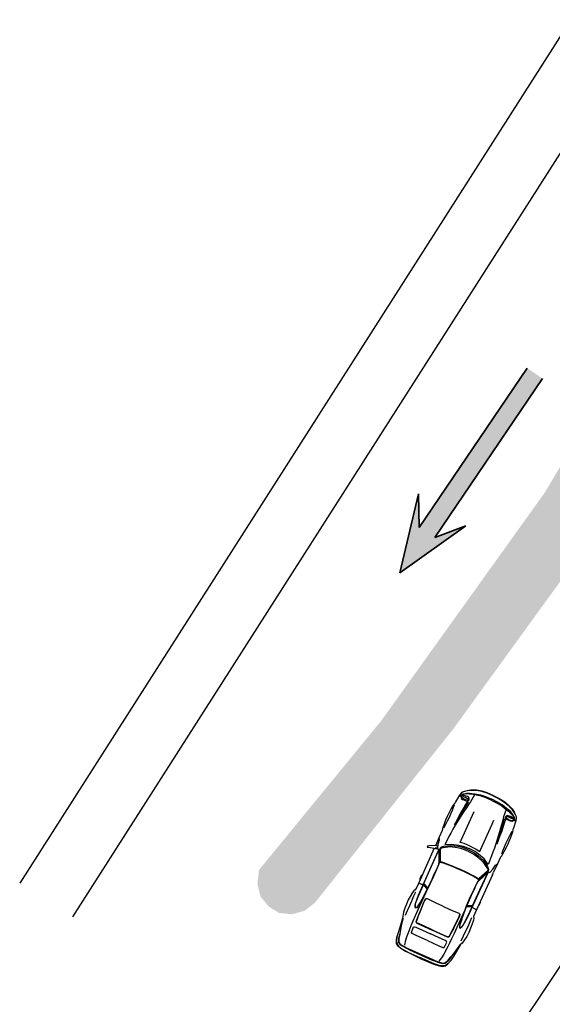
# Model space of a CAD drawing. Units: millimetres. Extents: x 267 to 883, y -66 to 415.
# Drawn here: x 382 to 395, y 205 to 228 of the extents above; entities that cross this region are included whole.
import ezdxf

# ---------------------------------------------------------------- set-up
doc = ezdxf.new("R2010")
doc.units = ezdxf.units.MM
doc.layers.add('area verde', color=72, linetype='Continuous')
doc.layers.add('Layer2', color=30, linetype='Continuous', lineweight=35)
doc.layers.add('TERRENO -TALLER', color=1, linetype='Continuous', lineweight=0)

# ---------------------------------------------------------------- blocks, each defined once
blk = doc.blocks.new('AUPLS018')
at = {"color": 0, "linetype": 'ByBlock'}
for p, q in [((-2.644, 0.639), (-2.695, 0.512)), ((-2.625, 0.639), (-2.677, 0.512)), ((-2.607, 0.639), (-2.658, 0.511)), ((-4.191, 0.297), (-4.191, -0.297)), ((-4.179, -0.298), (-4.179, 0.298)), ((0, 0), (0, 0)), ((-2.644, -0.639), (-2.695, -0.512)), ((-2.625, -0.639), (-2.677, -0.512)), ((-2.607, -0.639), (-2.658, -0.511)), ((-1.736, -0.764), (-1.668, -0.764))]:
    blk.add_line(p, q, dxfattribs=at)
for points in [[(-1.736, 0.764), (-2.641, 0.762), (-2.753, 0.762), (-2.834, 0.769), (-2.866, 0.788), (-2.917, 0.8), (-3.027, 0.813), (-3.119, 0.819), (-3.23, 0.819), (-3.334, 0.816), (-3.429, 0.803), (-3.527, 0.781), (-3.572, 0.763), (-3.66, 0.748), (-3.882, 0.722), (-4.03, 0.702), (-4.119, 0.671), (-4.178, 0.639), (-4.219, 0.576), (-4.239, 0.504), (-4.254, 0.379), (-4.258, 0.297), (-4.261, 0)], [(-3.572, 0.755), (-3.587, 0.746), (-3.754, 0.715), (-3.939, 0.673), (-4.053, 0.653), (-4.1, 0.634), (-4.144, 0.607), (-4.168, 0.568), (-4.18, 0.501), (-4.188, 0.383), (-4.191, 0.297)], [(-2.878, 0.736), (-2.983, 0.74), (-3.112, 0.74), (-3.236, 0.736), (-3.363, 0.736), (-3.492, 0.733)], [(-2.638, 0.639), (-2.638, 0.652), (-2.648, 0.683), (-2.651, 0.719), (-2.651, 0.738), (-2.641, 0.762)], [(-2.439, 0.763), (-2.445, 0.763), (-2.461, 0.775), (-2.543, 0.775), (-2.569, 0.763), (-2.603, 0.763)], [(-1.727, 0.654), (-1.702, 0.688), (-1.607, 0.72), (-1.499, 0.737), (-1.449, 0.764)], [(0, 0), (-0.008, 0.158), (-0.022, 0.285), (-0.055, 0.417), (-0.085, 0.487), (-0.109, 0.541), (-0.161, 0.617), (-0.199, 0.667), (-0.234, 0.705), (-0.269, 0.724), (-0.329, 0.743), (-0.512, 0.762), (-0.55, 0.762), (-0.61, 0.781), (-0.705, 0.787), (-0.772, 0.792), (-0.848, 0.795), (-0.92, 0.795), (-1.009, 0.795), (-1.091, 0.79), (-1.23, 0.781), (-1.272, 0.766), (-1.449, 0.764), (-1.668, 0.764)], [(-0.601, 0.758), (-0.664, 0.755), (-0.737, 0.751), (-0.829, 0.746), (-0.92, 0.746), (-1.017, 0.75), (-1.123, 0.753), (-1.206, 0.759)], [(-0.122, 0), (-0.13, 0.158), (-0.144, 0.285), (-0.177, 0.418), (-0.194, 0.487), (-0.212, 0.541), (-0.225, 0.576), (-0.237, 0.604), (-0.272, 0.671), (-0.348, 0.726), (-0.259, 0.665), (-0.218, 0.604), (-0.202, 0.576), (-0.187, 0.541), (-0.169, 0.487), (-0.152, 0.418), (-0.118, 0.285), (-0.104, 0.158), (-0.096, 0)], [(-4.274, 0), (-4.268, 0.287), (-4.265, 0.37), (-4.248, 0.504), (-4.229, 0.576), (-4.182, 0.645), (-4.121, 0.677), (-4.03, 0.702)], [(-3.939, 0.673), (-3.948, 0.662), (-4.053, 0.64), (-4.1, 0.621), (-4.144, 0.592), (-4.16, 0.56), (-4.178, 0.384), (-4.179, 0.298)], [(-2.784, 0.513), (-3.236, 0.514), (-3.398, 0.512), (-3.537, 0.511), (-3.655, 0.506), (-3.797, 0.499), (-3.948, 0.49), (-4.053, 0.477), (-4.1, 0.466), (-4.144, 0.453)], [(-1.434, 0), (-1.44, 0.158), (-1.462, 0.259), (-1.519, 0.43), (-1.607, 0.576), (-1.622, 0.596), (-1.645, 0.62), (-1.669, 0.633), (-1.694, 0.635), (-1.721, 0.634), (-1.959, 0.526), (-1.974, 0.519), (-1.98, 0.5), (-1.974, 0.47), (-1.966, 0.43), (-1.958, 0.361), (-1.948, 0.183), (-1.949, 0)], [(-1.466, 0), (-1.472, 0.158), (-1.494, 0.259), (-1.551, 0.43), (-1.638, 0.576), (-1.651, 0.596), (-1.677, 0.618), (-1.709, 0.62), (-1.946, 0.513), (-1.961, 0.504), (-1.966, 0.493), (-1.959, 0.467), (-1.948, 0.358), (-1.941, 0.183), (-1.939, 0)], [(-0.177, 0.418), (-0.366, 0.438), (-0.444, 0.451), (-0.538, 0.465), (-0.64, 0.481), (-0.731, 0.496), (-0.92, 0.521), (-1.028, 0.534), (-1.139, 0.544), (-1.243, 0.553), (-1.335, 0.56), (-1.472, 0.566), (-1.552, 0.572), (-1.473, 0.43), (-1.423, 0.259), (-1.404, 0.158), (-1.397, 0)], [(-0.288, 0.68), (-0.313, 0.686), (-0.338, 0.693), (-0.36, 0.685), (-0.385, 0.667), (-0.391, 0.629), (-0.392, 0.598), (-0.392, 0.579), (-0.391, 0.547), (-0.385, 0.509), (-0.36, 0.487), (-0.338, 0.484), (-0.313, 0.49), (-0.288, 0.506)], [(-0.304, 0.502), (-0.324, 0.497), (-0.333, 0.495), (-0.349, 0.503), (-0.362, 0.523), (-0.37, 0.555), (-0.373, 0.587), (-0.37, 0.618), (-0.362, 0.65), (-0.349, 0.672), (-0.333, 0.68), (-0.304, 0.671)], [(-0.321, 0.618), (-0.317, 0.585), (-0.323, 0.553)], [(-0.009, 0), (-0.017, 0.158), (-0.032, 0.285), (-0.065, 0.417), (-0.095, 0.487), (-0.118, 0.541), (-0.139, 0.579), (-0.199, 0.667)], [(-3.813, 0), (-3.813, 0.297), (-3.81, 0.399), (-3.798, 0.429), (-3.655, 0.442), (-3.645, 0.421), (-3.639, 0.383), (-3.638, 0.212), (-3.638, 0)], [(-2.914, 0), (-2.913, 0.183), (-2.907, 0.411), (-2.917, 0.448), (-2.973, 0.459), (-3.064, 0.458), (-3.163, 0.455), (-3.25, 0.45), (-3.3, 0.449), (-3.365, 0.445), (-3.423, 0.441), (-3.517, 0.435), (-3.53, 0.424), (-3.54, 0.407), (-3.544, 0.212), (-3.544, 0)], [(-3.531, 0), (-3.531, 0.209), (-3.529, 0.404), (-3.519, 0.421), (-3.506, 0.432), (-2.978, 0.456), (-2.921, 0.444)], [(-1.332, 0), (-1.339, 0.158), (-1.354, 0.259), (-1.297, 0.259), (-0.64, 0.257), (-0.538, 0.256)], [(-1.736, -0.764), (-2.641, -0.762), (-2.753, -0.762), (-2.834, -0.769), (-2.866, -0.788), (-2.917, -0.8), (-3.027, -0.813), (-3.119, -0.819), (-3.23, -0.819), (-3.334, -0.816), (-3.429, -0.803), (-3.527, -0.781), (-3.572, -0.763), (-3.66, -0.748), (-3.882, -0.722), (-4.03, -0.702), (-4.119, -0.671), (-4.178, -0.639), (-4.219, -0.576), (-4.239, -0.504), (-4.254, -0.379), (-4.258, -0.297), (-4.261, 0)], [(-3.813, 0), (-3.813, -0.297), (-3.81, -0.399), (-3.798, -0.429), (-3.655, -0.442), (-3.645, -0.421), (-3.639, -0.383), (-3.638, -0.212), (-3.638, 0)], [(-2.914, 0), (-2.913, -0.183), (-2.907, -0.411), (-2.917, -0.448), (-2.973, -0.459), (-3.064, -0.458), (-3.163, -0.455), (-3.25, -0.45), (-3.3, -0.449), (-3.365, -0.445), (-3.423, -0.441), (-3.517, -0.435), (-3.53, -0.424), (-3.54, -0.407), (-3.544, -0.212), (-3.544, 0)], [(-3.531, 0), (-3.531, -0.209), (-3.529, -0.404), (-3.519, -0.421), (-3.506, -0.432), (-2.978, -0.456), (-2.921, -0.444)], [(-1.434, 0), (-1.44, -0.158), (-1.462, -0.259), (-1.519, -0.43), (-1.607, -0.576), (-1.622, -0.596), (-1.645, -0.62), (-1.669, -0.633), (-1.694, -0.635), (-1.721, -0.634), (-1.959, -0.526), (-1.974, -0.519), (-1.98, -0.5), (-1.974, -0.47), (-1.966, -0.43), (-1.958, -0.361), (-1.948, -0.183), (-1.949, 0)], [(-1.466, 0), (-1.472, -0.158), (-1.494, -0.259), (-1.551, -0.43), (-1.638, -0.576), (-1.651, -0.596), (-1.677, -0.618), (-1.709, -0.62), (-1.946, -0.513), (-1.961, -0.504), (-1.966, -0.493), (-1.959, -0.467), (-1.948, -0.358), (-1.941, -0.183), (-1.939, 0)], [(0, 0), (-0.008, -0.158), (-0.022, -0.285), (-0.055, -0.417), (-0.085, -0.487), (-0.109, -0.541), (-0.161, -0.617), (-0.199, -0.667), (-0.234, -0.705), (-0.269, -0.724), (-0.329, -0.743), (-0.512, -0.762), (-0.55, -0.762), (-0.61, -0.781), (-0.705, -0.787), (-0.772, -0.792), (-0.848, -0.795), (-0.92, -0.795), (-1.009, -0.795), (-1.091, -0.79), (-1.23, -0.781), (-1.272, -0.766), (-1.449, -0.764), (-1.668, -0.764)], [(-0.177, -0.418), (-0.366, -0.438), (-0.444, -0.451), (-0.538, -0.465), (-0.64, -0.481), (-0.731, -0.496), (-0.92, -0.521), (-1.028, -0.534), (-1.139, -0.544), (-1.243, -0.553), (-1.335, -0.56), (-1.472, -0.566), (-1.552, -0.572), (-1.473, -0.43), (-1.423, -0.259), (-1.404, -0.158), (-1.397, 0)], [(-1.332, 0), (-1.339, -0.158), (-1.354, -0.259), (-1.297, -0.259), (-0.64, -0.257), (-0.538, -0.256)], [(-0.122, 0), (-0.13, -0.158), (-0.144, -0.285), (-0.177, -0.418), (-0.194, -0.487), (-0.212, -0.541), (-0.225, -0.576), (-0.237, -0.604), (-0.272, -0.671), (-0.348, -0.726), (-0.259, -0.665), (-0.218, -0.604), (-0.202, -0.576), (-0.187, -0.541), (-0.169, -0.487), (-0.152, -0.418), (-0.118, -0.285), (-0.104, -0.158), (-0.096, 0)], [(-0.009, 0), (-0.017, -0.158), (-0.032, -0.285), (-0.065, -0.417), (-0.095, -0.487), (-0.118, -0.541), (-0.139, -0.579), (-0.199, -0.667)], [(-4.274, 0), (-4.268, -0.287), (-4.265, -0.37), (-4.248, -0.504), (-4.229, -0.576), (-4.182, -0.645), (-4.121, -0.677), (-4.03, -0.702)], [(-3.572, -0.755), (-3.587, -0.746), (-3.754, -0.715), (-3.939, -0.673), (-4.053, -0.653), (-4.1, -0.634), (-4.144, -0.607), (-4.168, -0.568), (-4.18, -0.501), (-4.188, -0.383), (-4.191, -0.297)], [(-3.939, -0.673), (-3.948, -0.662), (-4.053, -0.64), (-4.1, -0.621), (-4.144, -0.592), (-4.16, -0.56), (-4.178, -0.384), (-4.179, -0.298)], [(-2.784, -0.513), (-3.236, -0.514), (-3.398, -0.512), (-3.537, -0.511), (-3.655, -0.506), (-3.797, -0.499), (-3.948, -0.49), (-4.053, -0.477), (-4.1, -0.466), (-4.144, -0.453)], [(-2.638, -0.639), (-2.638, -0.652), (-2.648, -0.683), (-2.651, -0.719), (-2.651, -0.738), (-2.641, -0.762)], [(-1.727, -0.654), (-1.702, -0.688), (-1.607, -0.72), (-1.499, -0.737), (-1.449, -0.764)], [(-0.288, -0.68), (-0.313, -0.686), (-0.338, -0.693), (-0.36, -0.685), (-0.385, -0.667), (-0.391, -0.629), (-0.392, -0.598), (-0.392, -0.579), (-0.391, -0.547), (-0.385, -0.509), (-0.36, -0.487), (-0.338, -0.484), (-0.313, -0.49), (-0.288, -0.506)], [(-0.304, -0.502), (-0.324, -0.497), (-0.333, -0.495), (-0.349, -0.503), (-0.362, -0.523), (-0.37, -0.555), (-0.373, -0.587), (-0.37, -0.618), (-0.362, -0.65), (-0.349, -0.672), (-0.333, -0.68), (-0.304, -0.671)], [(-0.321, -0.618), (-0.317, -0.585), (-0.323, -0.553)], [(-2.878, -0.736), (-2.983, -0.74), (-3.112, -0.74), (-3.236, -0.736), (-3.363, -0.736), (-3.492, -0.733)], [(-2.439, -0.763), (-2.445, -0.763), (-2.461, -0.775), (-2.543, -0.775), (-2.569, -0.763), (-2.603, -0.763)], [(-0.601, -0.758), (-0.664, -0.755), (-0.737, -0.751), (-0.829, -0.746), (-0.92, -0.746), (-1.017, -0.75), (-1.123, -0.753), (-1.206, -0.759)]]:
    blk.add_lwpolyline(points, dxfattribs=at)
for points in [[(-1.724, 0.715), (-1.73, 0.705), (-1.651, 0.705), (-1.664, 0.756), (-1.74, 0.908), (-1.762, 0.933), (-1.784, 0.933), (-1.774, 0.908), (-1.736, 0.763), (-1.73, 0.737), (-1.705, 0.731)], [(-1.71, 0.645), (-1.734, 0.637), (-1.97, 0.529), (-1.986, 0.523), (-2.003, 0.517), (-2.058, 0.507), (-2.24, 0.503), (-2.439, 0.503), (-2.558, 0.503), (-2.679, 0.506), (-2.784, 0.513), (-2.882, 0.52), (-2.973, 0.529), (-3.044, 0.535), (-3.135, 0.546), (-3.189, 0.555), (-3.212, 0.566), (-3.22, 0.575), (-3.219, 0.588), (-3.206, 0.598), (-3.163, 0.619), (-3.122, 0.629), (-2.914, 0.642), (-1.727, 0.652)], [(-1.757, 0.637), (-1.993, 0.529), (-2.008, 0.523), (-2.026, 0.517), (-2.049, 0.511), (-2.131, 0.509), (-2.239, 0.509), (-2.355, 0.508), (-2.439, 0.507), (-2.658, 0.511), (-2.695, 0.512), (-2.882, 0.525), (-2.974, 0.531), (-3.036, 0.538), (-3.123, 0.547), (-3.18, 0.556), (-3.207, 0.566), (-3.213, 0.574), (-3.213, 0.585), (-3.202, 0.594), (-3.161, 0.614), (-3.123, 0.625), (-2.914, 0.639), (-2.638, 0.639), (-2.607, 0.639), (-2.19, 0.644), (-1.741, 0.648), (-1.732, 0.645)], [(-1.028, 0.557), (-0.867, 0.53), (-0.712, 0.512), (-0.607, 0.499), (-0.499, 0.485), (-0.39, 0.474), (-0.419, 0.509), (-0.475, 0.513), (-0.578, 0.523), (-0.695, 0.535), (-0.813, 0.543)], [(-0.289, 0.645), (-0.295, 0.664), (-0.304, 0.671), (-0.311, 0.664), (-0.318, 0.645), (-0.322, 0.62), (-0.324, 0.585), (-0.321, 0.553), (-0.318, 0.527), (-0.311, 0.508), (-0.304, 0.502), (-0.295, 0.507), (-0.289, 0.525), (-0.284, 0.553), (-0.283, 0.585), (-0.284, 0.618)], [(-1.71, -0.645), (-1.734, -0.637), (-1.97, -0.529), (-1.986, -0.523), (-2.003, -0.517), (-2.058, -0.507), (-2.24, -0.503), (-2.439, -0.503), (-2.558, -0.503), (-2.679, -0.506), (-2.784, -0.513), (-2.882, -0.52), (-2.973, -0.529), (-3.044, -0.535), (-3.135, -0.546), (-3.189, -0.555), (-3.212, -0.566), (-3.22, -0.575), (-3.219, -0.588), (-3.206, -0.598), (-3.163, -0.619), (-3.122, -0.629), (-2.914, -0.642), (-1.727, -0.652)], [(-1.757, -0.637), (-1.993, -0.529), (-2.008, -0.523), (-2.026, -0.517), (-2.049, -0.511), (-2.131, -0.509), (-2.239, -0.509), (-2.355, -0.508), (-2.439, -0.507), (-2.658, -0.511), (-2.695, -0.512), (-2.882, -0.525), (-2.974, -0.531), (-3.036, -0.538), (-3.123, -0.547), (-3.18, -0.556), (-3.207, -0.566), (-3.213, -0.574), (-3.213, -0.585), (-3.202, -0.594), (-3.161, -0.614), (-3.123, -0.625), (-2.914, -0.639), (-2.638, -0.639), (-2.607, -0.639), (-2.19, -0.644), (-1.741, -0.648), (-1.732, -0.645)], [(-1.028, -0.557), (-0.867, -0.53), (-0.712, -0.512), (-0.607, -0.499), (-0.499, -0.485), (-0.39, -0.474), (-0.419, -0.509), (-0.475, -0.513), (-0.578, -0.523), (-0.695, -0.535), (-0.813, -0.543)], [(-0.289, -0.645), (-0.295, -0.664), (-0.304, -0.671), (-0.311, -0.664), (-0.318, -0.645), (-0.322, -0.62), (-0.324, -0.585), (-0.321, -0.553), (-0.318, -0.527), (-0.311, -0.508), (-0.304, -0.502), (-0.295, -0.507), (-0.289, -0.525), (-0.284, -0.553), (-0.283, -0.585), (-0.284, -0.618)]]:
    blk.add_lwpolyline(points, close=True, dxfattribs=at)

msp = doc.modelspace()

# ---------------------------------------------------------------- hatches: boundary and pattern name
at = {"layer": 'Layer2'}
h = msp.add_hatch(color=256, dxfattribs=at)
h.dxf.hatch_style = 1
h.paths.add_polyline_path([(392.177, 215.861), (392.923, 216.142), (391.34, 215.018), (391.788, 216.907), (391.808, 216.106), (394.391, 219.913), (394.757, 219.665)])
at = {"layer": 'TERRENO -TALLER'}
h = msp.add_hatch(color=68, dxfattribs=at)
h.dxf.hatch_style = 1
h.paths.add_polyline_path([(396.981, 217.59), (400.181, 222.758), (401.375, 225.014), (401.385, 225.257), (401.324, 225.539), (401.174, 225.791), (400.936, 225.959), (400.679, 226.028), (400.391, 225.965), (400.111, 225.86), (394.812, 216.937), (390.898, 211.482), (387.972, 207.915), (387.933, 207.581), (388.008, 207.277), (388.206, 207.039), (388.453, 206.886), (388.762, 206.856), (389.063, 206.938), (389.308, 207.127), (392.632, 211.299), (395.213, 214.854)])

# ---------------------------------------------------------------- linework, layer by layer
at = {"layer": 'area verde', "color": 252}
for p, q in [((418.458, 264.272, -18.907), (382.243, 207.599, -10.171)), ((419.853, 263.668, -18.938), (383.507, 206.791, -10.171)), ((395.967, 206.8, -20.097), (392.751, 201.981, -15.739))]:
    msp.add_line(p, q, dxfattribs=at)
at = {"layer": 'Layer2'}
for p, q in [((394.391, 219.913, -8.83), (391.808, 216.106, -8.83)), ((394.757, 219.665, -8.83), (392.177, 215.861, -8.83)), ((391.788, 216.907, -8.83), (391.34, 215.018, -8.83)), ((391.808, 216.106, -8.83), (391.788, 216.907, -8.83)), ((392.924, 216.142, -8.83), (391.34, 215.018, -8.83)), ((392.177, 215.861, -8.83), (392.924, 216.142, -8.83))]:
    msp.add_line(p, q, dxfattribs=at)

# ---------------------------------------------------------------- block references
at = {"layer": 'area verde', "color": 252, "rotation": 65.56861904795888}
msp.add_blockref('AUPLS018', (393.581, 209.698, -8.83), dxfattribs=at)

doc.saveas('drawing.dxf')
